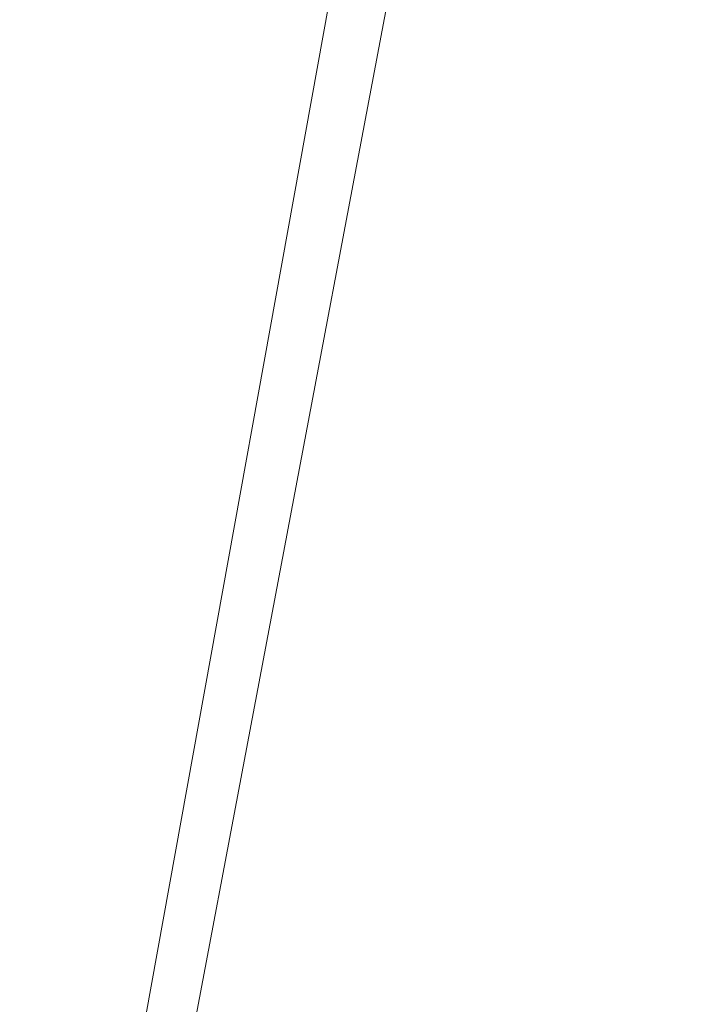
# Model space of a CAD drawing. Units: inches. Extents: x 0 to 204, y 0 to 264.
# Drawn here: x 103 to 104, y 159 to 160 of the extents above; entities that cross this region are included whole.
import ezdxf

# ---------------------------------------------------------------- set-up
doc = ezdxf.new("R2010")
doc.units = ezdxf.units.IN
doc.header["$MEASUREMENT"] = 0
doc.layers.get('0').update_dxf_attribs({"color": 10})

# ---------------------------------------------------------------- blocks, each defined once
blk = doc.blocks.new('FORTE-5-3D')
at = {"lineweight": 18}
mesh = blk.add_polyface(dxfattribs=at)
corners = [(-9.7466, -11.6989, -2.4941), (9.7534, -11.6989, -2.4941), (9.7534, -11.4491, -2.5028), (9.762, -11.3844, -2.5051), (9.7869, -11.3241, -2.5072), (9.8267, -11.2724, -2.509), (9.8784, -11.2327, -2.5104), (9.9387, -11.2077, -2.5113), (10.0034, -11.1992, -2.5116), (10.3287, -11.1992, -2.5116), (7.6433, 6.6295, -3.1342), (7.3626, 6.6295, -3.1342), (7.2979, 6.638, -3.1345), (7.2376, 6.663, -3.1353), (7.1858, 6.7027, -3.1367), (7.1461, 6.7544, -3.1385), (7.1211, 6.8147, -3.1406), (7.1126, 6.8794, -3.1429), (7.1126, 7.1292, -3.1516), (-7.1057, 7.1292, -3.1516), (-7.1057, 6.8794, -3.1429), (-7.1142, 6.8147, -3.1406), (-7.1392, 6.7544, -3.1385), (-7.1789, 6.7027, -3.1367), (-7.2307, 6.663, -3.1353), (-7.291, 6.638, -3.1345), (-7.3557, 6.6295, -3.1342), (-7.6364, 6.6295, -3.1342), (-10.3218, -11.1992, -2.5116), (-9.9966, -11.1992, -2.5116), (-9.9318, -11.2077, -2.5113), (-9.8716, -11.2327, -2.5104), (-9.8198, -11.2724, -2.509), (-9.78, -11.3241, -2.5072), (-9.7551, -11.3844, -2.5051), (-9.7466, -11.4491, -2.5028), (-0.1216, -9.3287, -2.5769), (-0.1216, 5.3792, -3.0905), (-0.1179, 5.4091, -3.0915), (-0.1072, 5.4373, -3.0925), (-0.0901, 5.4621, -3.0934), (-0.0676, 5.4821, -3.0941), (-0.0409, 5.4961, -3.0946), (-0.0116, 5.5033, -3.0948), (0.0185, 5.5033, -3.0948), (0.0478, 5.4961, -3.0946), (0.0745, 5.4821, -3.0941), (0.097, 5.4621, -3.0934), (0.1141, 5.4373, -3.0925), (0.1248, 5.4091, -3.0915), (0.1284, 5.3792, -3.0905), (0.1284, -9.3287, -2.5769), (0.1248, -9.3586, -2.5758), (0.1141, -9.3868, -2.5749), (0.097, -9.4116, -2.574), (0.0745, -9.4315, -2.5733), (0.0478, -9.4455, -2.5728), (0.0185, -9.4528, -2.5726), (-0.0116, -9.4528, -2.5726), (-0.0409, -9.4455, -2.5728), (-0.0676, -9.4315, -2.5733), (-0.0901, -9.4116, -2.574), (-0.1072, -9.3868, -2.5749), (-0.1179, -9.3586, -2.5758), (4.3784, -9.3287, -2.5769), (4.3784, 5.3792, -3.0905), (4.3821, 5.4091, -3.0915), (4.3928, 5.4373, -3.0925), (4.4099, 5.4621, -3.0934), (4.4324, 5.4821, -3.0941), (4.4591, 5.4961, -3.0946), (4.4884, 5.5033, -3.0948), (4.5185, 5.5033, -3.0948), (4.5478, 5.4961, -3.0946), (4.5745, 5.4821, -3.0941), (4.597, 5.4621, -3.0934), (4.6141, 5.4373, -3.0925), (4.6248, 5.4091, -3.0915), (4.6284, 5.3792, -3.0905), (4.6284, -9.3287, -2.5769), (4.6248, -9.3586, -2.5758), (4.6141, -9.3868, -2.5749), (4.597, -9.4116, -2.574), (4.5745, -9.4315, -2.5733), (4.5478, -9.4455, -2.5728), (4.5185, -9.4528, -2.5726), (4.4884, -9.4528, -2.5726), (4.4591, -9.4455, -2.5728), (4.4324, -9.4315, -2.5733), (4.4099, -9.4116, -2.574), (4.3928, -9.3868, -2.5749), (4.3821, -9.3586, -2.5758), (-4.6216, 5.3792, -3.0905), (-4.6179, 5.4091, -3.0915), (-4.6072, 5.4373, -3.0925), (-4.5901, 5.4621, -3.0934), (-4.5676, 5.4821, -3.0941), (-4.5409, 5.4961, -3.0946), (-4.5116, 5.5033, -3.0948), (-4.4815, 5.5033, -3.0948), (-4.4522, 5.4961, -3.0946), (-4.4255, 5.4821, -3.0941), (-4.403, 5.4621, -3.0934), (-4.3859, 5.4373, -3.0925), (-4.3752, 5.4091, -3.0915), (-4.3716, 5.3792, -3.0905), (-4.3716, -9.3287, -2.5769), (-4.3752, -9.3586, -2.5758), (-4.3859, -9.3868, -2.5749), (-4.403, -9.4116, -2.574), (-4.4255, -9.4315, -2.5733), (-4.4522, -9.4455, -2.5728), (-4.4815, -9.4528, -2.5726), (-4.5116, -9.4528, -2.5726), (-4.5409, -9.4455, -2.5728), (-4.5676, -9.4315, -2.5733), (-4.5901, -9.4116, -2.574), (-4.6072, -9.3868, -2.5749), (-4.6179, -9.3586, -2.5758), (-4.6216, -9.3287, -2.5769)]
mesh.append_faces([[corners[k] for k in face] for face in [(10, 8, 9)]], dxfattribs={"vtx0": -1})
mesh.append_faces([[corners[k] for k in face] for face in [(98, 19, 97), (97, 19, 96), (43, 19, 42), (95, 21, 94), (72, 18, 71), (73, 18, 72), (45, 18, 44), (74, 18, 73), (117, 34, 116), (30, 119, 29), (31, 119, 30), (33, 119, 32), (35, 116, 34), (34, 118, 33), (32, 119, 31), (81, 3, 80), (85, 1, 84), (7, 79, 6), (8, 79, 7), (5, 79, 4), (4, 80, 3)]], dxfattribs={"vtx0": -1, "vtx1": -1})
mesh.append_faces([[corners[k] for k in face] for face in [(42, 19, 100), (18, 45, 70), (119, 27, 29), (8, 10, 79)]], dxfattribs={"vtx0": -1, "vtx1": -1, "vtx2": -1})
mesh.append_faces([[corners[k] for k in face] for face in [(94, 21, 22), (96, 20, 21), (92, 25, 26), (92, 23, 24), (93, 22, 23), (19, 99, 100), (42, 100, 101, 41), (96, 19, 20), (19, 43, 44, 18), (41, 101, 102, 40), (103, 39, 40, 102), (39, 103, 104, 38), (38, 104, 105, 37), (27, 119, 92), (77, 14, 15), (78, 12, 13), (78, 10, 11), (65, 50, 51, 64), (10, 78, 79), (0, 113, 114), (64, 51, 52, 91), (90, 53, 54, 89), (53, 90, 91, 52), (89, 54, 55, 88), (88, 55, 56, 87), (87, 56, 57, 86), (79, 5, 6)]], dxfattribs={"vtx0": -1, "vtx2": -1})
mesh.append_faces([[corners[k] for k in face] for face in [(1, 85, 86, 57)]], dxfattribs={"vtx0": -1, "vtx2": -1, "vtx3": -1})
mesh.append_faces([[corners[k] for k in face] for face in [(24, 25, 92), (98, 99, 19), (26, 27, 92), (95, 96, 21), (92, 93, 23), (93, 94, 22), (70, 71, 18), (17, 18, 74), (16, 17, 74), (15, 16, 76), (11, 12, 78), (13, 14, 78), (74, 75, 16), (77, 78, 14), (76, 77, 15), (75, 76, 16), (118, 119, 33), (117, 118, 34), (115, 116, 0), (114, 115, 0), (35, 0, 116), (79, 80, 4), (82, 83, 1), (81, 82, 3), (1, 2, 82), (2, 3, 82), (83, 84, 1)]], dxfattribs={"vtx1": -1, "vtx2": -1})
mesh.append_faces([[corners[k] for k in face] for face in [(112, 113, 0, 58)]], dxfattribs={"vtx1": -1, "vtx2": -1, "vtx3": -1})
mesh.append_faces([[corners[k] for k in face] for face in [(36, 37, 105, 106), (69, 70, 45, 46), (47, 48, 67, 68), (46, 47, 68, 69), (49, 50, 65, 66), (48, 49, 66, 67), (109, 110, 60, 61), (59, 60, 110, 111), (106, 107, 63, 36), (62, 63, 107, 108), (61, 62, 108, 109), (111, 112, 58, 59), (57, 58, 0, 1)]], dxfattribs={"vtx1": -1, "vtx3": -1})
mesh.append_faces([[corners[k] for k in face] for face in [(27, 28, 29)]], dxfattribs={"vtx2": -1})
mesh = blk.add_polyface(dxfattribs=at)
corners = [(-10.3218, -11.2603, -4.2605), (-7.6364, 6.5684, -4.8831), (-7.51, 6.5684, -4.8831), (-10.1954, -11.2603, -4.2605), (-7.1057, 7.0681, -4.9005), (7.1126, 7.0681, -4.9005), (7.1126, 6.9432, -4.8962), (-7.1057, 6.9432, -4.8962), (9.7534, -11.76, -4.243), (-9.7466, -11.76, -4.243), (-9.7466, -11.6351, -4.2474), (9.7534, -11.6351, -4.2474), (7.6433, 6.5684, -4.8831), (10.3287, -11.2603, -4.2605), (10.2023, -11.2603, -4.2605), (7.5168, 6.5684, -4.8831)]
mesh.append_faces([[corners[k] for k in face] for face in [(3, 0, 1, 2), (6, 7, 4, 5), (8, 9, 10, 11), (12, 13, 14, 15)]])
mesh = blk.add_polyface(dxfattribs=at)
corners = [(7.5168, 6.6251, -3.2591), (10.2023, -11.2036, -2.6365), (10.0034, -11.2036, -2.6365), (9.9387, -11.2121, -2.6362), (9.8784, -11.2371, -2.6353), (9.8267, -11.2768, -2.6339), (9.7869, -11.3285, -2.6321), (9.762, -11.3888, -2.63), (9.7534, -11.4534, -2.6278), (9.7534, -11.5784, -2.6234), (-9.7466, -11.5784, -2.6234), (-9.7466, -11.4534, -2.6278), (-9.7551, -11.3888, -2.63), (-9.78, -11.3285, -2.6321), (-9.8198, -11.2768, -2.6339), (-9.8716, -11.2371, -2.6353), (-9.9318, -11.2121, -2.6362), (-9.9966, -11.2036, -2.6365), (-10.1954, -11.2036, -2.6365), (-7.51, 6.6251, -3.2591), (-7.3557, 6.6251, -3.2591), (-7.291, 6.6337, -3.2594), (-7.2307, 6.6586, -3.2603), (-7.1789, 6.6983, -3.2616), (-7.1392, 6.7501, -3.2634), (-7.1142, 6.8103, -3.2655), (-7.1057, 6.875, -3.2678), (-7.1057, 6.9999, -3.2722), (7.1126, 6.9999, -3.2722), (7.1126, 6.875, -3.2678), (7.1211, 6.8103, -3.2655), (7.1461, 6.7501, -3.2634), (7.1858, 6.6983, -3.2616), (7.2376, 6.6586, -3.2603), (7.2979, 6.6337, -3.2594), (7.3626, 6.6251, -3.2591), (-0.1216, 5.3792, -3.2156), (-0.1216, -9.3287, -2.702), (-0.1179, -9.3586, -2.7009), (-0.1072, -9.3868, -2.6999), (-0.0901, -9.4116, -2.6991), (-0.0676, -9.4315, -2.6984), (-0.0409, -9.4455, -2.6979), (-0.0116, -9.4528, -2.6976), (0.0185, -9.4528, -2.6976), (0.0478, -9.4455, -2.6979), (0.0745, -9.4315, -2.6984), (0.097, -9.4116, -2.6991), (0.1141, -9.3868, -2.6999), (0.1248, -9.3586, -2.7009), (0.1284, -9.3287, -2.702), (0.1284, 5.3792, -3.2156), (0.1248, 5.4091, -3.2166), (0.1141, 5.4373, -3.2176), (0.097, 5.4621, -3.2185), (0.0745, 5.4821, -3.2192), (0.0478, 5.4961, -3.2197), (0.0185, 5.5033, -3.2199), (-0.0116, 5.5033, -3.2199), (-0.0409, 5.4961, -3.2197), (-0.0676, 5.4821, -3.2192), (-0.0901, 5.4621, -3.2185), (-0.1072, 5.4373, -3.2176), (-0.1179, 5.4091, -3.2166), (4.3784, 5.3792, -3.2156), (4.3784, -9.3287, -2.702), (4.3821, -9.3586, -2.7009), (4.3928, -9.3868, -2.6999), (4.4099, -9.4116, -2.6991), (4.4324, -9.4315, -2.6984), (4.4591, -9.4455, -2.6979), (4.4884, -9.4528, -2.6976), (4.5185, -9.4528, -2.6976), (4.5478, -9.4455, -2.6979), (4.5745, -9.4315, -2.6984), (4.597, -9.4116, -2.6991), (4.6141, -9.3868, -2.6999), (4.6248, -9.3586, -2.7009), (4.6284, -9.3287, -2.702), (4.6284, 5.3792, -3.2156), (4.6248, 5.4091, -3.2166), (4.6141, 5.4373, -3.2176), (4.597, 5.4621, -3.2185), (4.5745, 5.4821, -3.2192), (4.5478, 5.4961, -3.2197), (4.5185, 5.5033, -3.2199), (4.4884, 5.5033, -3.2199), (4.4591, 5.4961, -3.2197), (4.4324, 5.4821, -3.2192), (4.4099, 5.4621, -3.2185), (4.3928, 5.4373, -3.2176), (4.3821, 5.4091, -3.2166), (-4.3716, 5.3792, -3.2156), (-4.3752, 5.4091, -3.2166), (-4.3859, 5.4373, -3.2176), (-4.403, 5.4621, -3.2185), (-4.4255, 5.4821, -3.2192), (-4.4522, 5.4961, -3.2197), (-4.4815, 5.5033, -3.2199), (-4.5116, 5.5033, -3.2199), (-4.5409, 5.4961, -3.2197), (-4.5676, 5.4821, -3.2192), (-4.5901, 5.4621, -3.2185), (-4.6072, 5.4373, -3.2176), (-4.6179, 5.4091, -3.2166), (-4.6216, 5.3792, -3.2156), (-4.6216, -9.3287, -2.702), (-4.6179, -9.3586, -2.7009), (-4.6072, -9.3868, -2.6999), (-4.5901, -9.4116, -2.6991), (-4.5676, -9.4315, -2.6984), (-4.5409, -9.4455, -2.6979), (-4.5116, -9.4528, -2.6976), (-4.4815, -9.4528, -2.6976), (-4.4522, -9.4455, -2.6979), (-4.4255, -9.4315, -2.6984), (-4.403, -9.4116, -2.6991), (-4.3859, -9.3868, -2.6999), (-4.3752, -9.3586, -2.7009), (-4.3716, -9.3287, -2.702)]
mesh.append_faces([[corners[k] for k in face] for face in [(76, 7, 75), (74, 9, 73), (77, 7, 76), (19, 106, 18), (84, 28, 83), (82, 30, 81), (86, 28, 85), (34, 79, 33), (35, 79, 34), (32, 80, 31), (31, 81, 30), (33, 79, 32), (0, 79, 35), (101, 27, 100), (27, 101, 26), (22, 105, 21), (20, 105, 19), (21, 105, 20), (24, 104, 23), (25, 103, 24), (103, 25, 102), (106, 19, 105)]], dxfattribs={"vtx0": -1, "vtx1": -1})
mesh.append_faces([[corners[k] for k in face] for face in [(113, 43, 10, 112), (87, 56, 28), (27, 59, 97)]], dxfattribs={"vtx0": -1, "vtx1": -1, "vtx2": -1})
mesh.append_faces([[corners[k] for k in face] for face in [(78, 3, 4), (9, 72, 73), (75, 8, 9), (9, 74, 75), (75, 7, 8), (78, 1, 2), (6, 77, 78), (78, 0, 1), (44, 9, 10, 43), (114, 42, 43, 113), (115, 41, 42, 114), (117, 39, 40, 116), (116, 40, 41, 115), (107, 12, 13), (106, 13, 14), (106, 16, 17), (106, 14, 15), (118, 38, 39, 117), (38, 118, 119, 37), (37, 119, 92, 36), (10, 110, 111), (10, 111, 112), (12, 108, 109), (13, 106, 107), (12, 107, 108), (10, 109, 110), (32, 79, 80), (31, 80, 81), (30, 82, 83), (28, 84, 85), (53, 90, 91, 52), (64, 51, 52, 91), (56, 87, 88, 55), (54, 89, 90, 53), (55, 88, 89, 54), (28, 86, 87), (83, 28, 29), (83, 29, 30), (0, 78, 79), (24, 103, 104), (23, 104, 105), (27, 58, 59), (27, 98, 99), (27, 97, 98), (101, 25, 26)]], dxfattribs={"vtx0": -1, "vtx2": -1})
mesh.append_faces([[corners[k] for k in face] for face in [(6, 7, 77), (2, 3, 78), (4, 5, 78), (5, 6, 78), (11, 12, 109), (10, 11, 109), (15, 16, 106), (17, 18, 106), (56, 57, 28), (101, 102, 25), (99, 100, 27), (22, 23, 105)]], dxfattribs={"vtx1": -1, "vtx2": -1})
mesh.append_faces([[corners[k] for k in face] for face in [(71, 72, 9, 44)]], dxfattribs={"vtx1": -1, "vtx2": -1, "vtx3": -1})
mesh.append_faces([[corners[k] for k in face] for face in [(70, 71, 44, 45), (68, 69, 46, 47), (67, 68, 47, 48), (45, 46, 69, 70), (66, 67, 48, 49), (65, 66, 49, 50), (64, 65, 50, 51), (27, 28, 57, 58), (62, 63, 93, 94), (63, 36, 92, 93), (96, 97, 59, 60), (60, 61, 95, 96), (61, 62, 94, 95)]], dxfattribs={"vtx1": -1, "vtx3": -1})

msp = doc.modelspace()

# ---------------------------------------------------------------- linework, layer by layer
at = {"lineweight": 18, "invisible_edges": 15}
for points in [[(102.71449, 158.01615, 29.32084), (101.54, 158.33105, 29.27107), (102.91255, 166.2644, 29.10065)], [(102.56272, 157.95821, 29.71569), (103.63846, 157.85127, 29.76467), (102.72505, 166.2711, 29.60061)], [(102.71449, 158.01615, 29.32084), (102.91255, 166.2644, 29.10065), (103.83993, 158.24102, 29.3635)], [(103.60485, 166.2711, 29.60061), (103.63846, 157.85127, 29.76467), (104.71209, 158.36746, 29.80661)], [(102.71449, 157.00443, 23.32084), (101.54, 157.31932, 23.27107), (102.91255, 165.25267, 23.10065)], [(102.56272, 156.94648, 23.71569), (103.63846, 156.83955, 23.76467), (102.72505, 165.25938, 23.60061)], [(102.71449, 157.00443, 23.32084), (102.91255, 165.25267, 23.10065), (103.83993, 157.2293, 23.3635)], [(103.60485, 165.25938, 23.60061), (103.63846, 156.83955, 23.76467), (104.71209, 157.35574, 23.80661)], [(102.72505, 165.04283, 17.60061), (102.71706, 156.05795, 17.72584), (104.71179, 156.57524, 17.81135)], [(102.7727, 156.30524, 17.32561), (101.54, 156.72804, 17.27107), (102.91255, 165.03643, 17.10065)], [(103.87541, 156.03833, 17.38391), (102.7727, 156.30524, 17.32561), (102.91255, 165.03643, 17.10065)], [(102.72505, 164.16733, 17.60061), (102.71706, 155.18245, 17.72584), (104.71179, 155.69974, 17.81135)], [(102.7727, 155.42974, 17.32561), (101.54, 155.85254, 17.27107), (102.91255, 164.16093, 17.10065)], [(103.87541, 155.16283, 17.38391), (102.7727, 155.42974, 17.32561), (102.91255, 164.16093, 17.10065)], [(102.74067, 159.82365, 18), (103.16382, 160.65271, 22.6146), (102.38888, 160.8783, 23.50647)], [(103.42074, 159.77549, 28.2136), (103.51014, 159.9473, 29.03949), (103.50495, 160.01978, 28.59279)], [(103.44562, 159.73192, 29.11397), (103.57853, 160.01994, 30.30263), (103.49494, 159.87182, 29.25317)], [(103.57853, 160.01994, 30.30263), (103.51014, 159.9473, 29.03949), (103.49494, 159.87182, 29.25317)], [(103.50495, 160.01978, 28.59279), (103.71508, 159.9906, 29.08361), (103.59231, 159.86483, 27.76443)], [(103.71508, 159.9906, 29.08361), (103.77698, 159.8146, 27.82264), (103.59231, 159.86483, 27.76443)], [(103.49494, 159.87182, 29.25317), (103.51014, 159.9473, 29.03949), (103.42074, 159.77549, 28.2136)], [(103.53276, 159.66503, 29.18028), (103.68352, 159.94351, 30.37588), (103.57764, 159.80373, 29.17851)], [(103.58983, 159.92371, 28.65693), (103.7622, 159.94206, 29.35382), (103.68852, 159.8219, 28.38943)], [(103.44163, 159.93267, 27.75657), (103.36837, 159.75116, 27.29504), (103.42074, 159.77549, 28.2136)], [(103.58983, 159.92371, 28.65693), (103.45922, 159.63128, 27.94586), (103.57764, 159.80373, 29.17851)], [(103.58983, 159.92371, 28.65693), (103.68852, 159.8219, 28.38943), (103.57758, 159.68569, 26.96961)], [(103.64886, 159.8738, 18.26958), (103.6769, 159.92326, 18.53556), (103.62071, 159.88975, 18.39225)], [(103.42074, 159.77549, 28.2136), (103.44562, 159.73192, 29.11397), (103.49494, 159.87182, 29.25317)], [(103.37831, 159.84556, 26.92036), (103.59231, 159.86483, 27.76443), (103.49223, 159.79968, 26.80047)], [(103.49223, 159.79968, 26.80047), (103.59231, 159.86483, 27.76443), (103.57523, 159.73624, 26.35236)], [(103.77698, 159.8146, 27.82264), (103.57523, 159.73624, 26.35236), (103.59231, 159.86483, 27.76443)], [(103.37831, 159.84556, 26.92036), (103.30854, 159.70086, 26.48613), (103.36837, 159.75116, 27.29504)], [(103.44562, 159.73192, 29.11397), (103.40542, 159.59035, 29.21893), (103.52547, 159.84588, 30.34003)], [(102.93508, 159.83017, 21.08158), (102.83085, 159.73133, 20.25), (102.89835, 159.6576, 21.19252)], [(103.06567, 159.80092, 20.25), (102.94533, 159.82506, 21.21614), (103.17316, 159.72303, 21.46302)], [(103.31499, 159.81803, 26.08435), (103.24345, 159.64722, 25.68022), (103.30854, 159.70086, 26.48613)], [(103.72106, 159.70722, 27.56998), (103.57758, 159.68569, 26.96961), (103.68852, 159.8219, 28.38943)], [(103.44888, 159.5549, 28.2276), (103.57764, 159.80373, 29.17851), (103.45922, 159.63128, 27.94586)], [(103.57764, 159.80373, 29.17851), (103.44888, 159.5549, 28.2276), (103.53276, 159.66503, 29.18028)], [(103.80342, 159.67865, 26.50792), (103.57523, 159.73624, 26.35236), (103.77698, 159.8146, 27.82264)], [(102.89835, 159.6576, 21.19252), (102.96417, 159.55467, 22.2947), (102.9984, 159.79859, 21.91316)], [(103.25168, 159.7905, 25.24834), (103.49223, 159.79968, 26.80047), (103.39916, 159.70916, 25.13684)], [(103.39916, 159.70916, 25.13684), (103.32154, 159.68471, 23.98017), (103.25168, 159.7905, 25.24834)], [(103.39916, 159.70916, 25.13684), (103.49223, 159.79968, 26.80047), (103.57523, 159.73624, 26.35236)], [(103.3274, 159.66296, 22.8817), (103.17316, 159.72303, 21.46302), (103.01889, 159.78837, 22.18228)], [(103.08391, 159.59273, 23.62779), (103.06172, 159.76701, 22.74474), (102.96417, 159.55467, 22.2947)], [(103.33615, 159.63125, 27.40311), (103.33333, 159.55741, 27.81364), (103.42074, 159.77549, 28.2136)], [(103.42074, 159.77549, 28.2136), (103.33333, 159.55741, 27.81364), (103.44562, 159.73192, 29.11397)], [(103.36837, 159.75116, 27.29504), (103.33615, 159.63125, 27.40311), (103.42074, 159.77549, 28.2136)], [(103.62878, 159.76902, 30.41725), (103.53276, 159.66503, 29.18028), (103.47846, 159.50395, 29.13885)], [(103.18836, 159.76296, 24.41233), (103.08391, 159.59273, 23.62779), (103.11957, 159.51861, 24.43097)], [(103.24345, 159.64722, 25.68022), (103.18836, 159.76296, 24.41233), (103.11957, 159.51861, 24.43097)], [(103.27289, 159.59376, 26.45374), (103.36837, 159.75116, 27.29504), (103.30854, 159.70086, 26.48613)], [(103.33615, 159.63125, 27.40311), (103.36837, 159.75116, 27.29504), (103.27289, 159.59376, 26.45374)], [(103.42635, 159.63407, 22.03575), (103.25958, 159.74009, 20.25), (103.17316, 159.72303, 21.46302)], [(103.25958, 159.74009, 20.25), (103.42635, 159.63407, 22.03575), (103.56901, 159.60139, 21.37841)], [(103.3274, 159.66296, 22.8817), (103.12504, 159.73543, 23.57632), (103.32154, 159.68471, 23.98017)], [(103.29011, 159.50017, 25.46759), (103.39769, 159.59445, 26.9736), (103.44141, 159.72942, 26.97935)], [(103.33125, 159.4887, 28.22797), (103.44562, 159.73192, 29.11397), (103.33333, 159.55741, 27.81364)], [(103.44562, 159.73192, 29.11397), (103.33125, 159.4887, 28.22797), (103.40542, 159.59035, 29.21893)], [(103.45922, 159.63128, 27.94586), (103.44141, 159.72942, 26.97935), (103.39769, 159.59445, 26.9736)], [(103.57523, 159.73624, 26.35236), (103.50951, 159.65032, 24.63079), (103.39916, 159.70916, 25.13684)], [(103.57758, 159.68569, 26.96961), (103.52263, 159.57367, 25.47346), (103.44141, 159.72942, 26.97935)], [(103.57523, 159.73624, 26.35236), (103.69439, 159.62663, 25.29272), (103.50951, 159.65032, 24.63079)], [(103.80342, 159.67865, 26.50792), (103.69439, 159.62663, 25.29272), (103.57523, 159.73624, 26.35236)], [(102.37355, 159.72, 30.36708), (103.29218, 159.29587, 28.92871), (102.06759, 159.47299, 28.13295)], [(103.17316, 159.72303, 21.46302), (103.3274, 159.66296, 22.8817), (103.42635, 159.63407, 22.03575)], [(103.24345, 159.64722, 25.68022), (103.27289, 159.59376, 26.45374), (103.30854, 159.70086, 26.48613)], [(103.32154, 159.68471, 23.98017), (103.39916, 159.70916, 25.13684), (103.50951, 159.65032, 24.63079)], [(103.57758, 159.68569, 26.96961), (103.72106, 159.70722, 27.56998), (103.68081, 159.61223, 26.55456)], [(103.32154, 159.68471, 23.98017), (103.50951, 159.65032, 24.63079), (103.52841, 159.60936, 23.53576)], [(103.32154, 159.68471, 23.98017), (103.52841, 159.60936, 23.53576), (103.3274, 159.66296, 22.8817)], [(103.52263, 159.57367, 25.47346), (103.57758, 159.68569, 26.96961), (103.68081, 159.61223, 26.55456)], [(103.47241, 159.67182, 30.37744), (103.40542, 159.59035, 29.21893), (103.36358, 159.4529, 29.24992)], [(102.8423, 159.41986, 21.39604), (102.89835, 159.6576, 21.19252), (102.78995, 159.60092, 20.25)], [(102.96417, 159.55467, 22.2947), (102.89835, 159.6576, 21.19252), (102.8423, 159.41986, 21.39604)], [(103.42635, 159.63407, 22.03575), (103.3274, 159.66296, 22.8817), (103.52841, 159.60936, 23.53576)], [(103.53276, 159.66503, 29.18028), (103.44888, 159.5549, 28.2276), (103.3843, 159.40792, 27.88997)], [(103.47846, 159.50395, 29.13885), (103.53276, 159.66503, 29.18028), (103.3843, 159.40792, 27.88997)], [(103.17974, 159.49626, 25.42693), (103.24345, 159.64722, 25.68022), (103.11957, 159.51861, 24.43097)], [(103.24345, 159.64722, 25.68022), (103.17974, 159.49626, 25.42693), (103.27289, 159.59376, 26.45374)], [(103.20998, 159.44061, 24.28251), (103.29011, 159.50017, 25.46759), (103.33054, 159.65487, 25.29548)], [(103.33054, 159.65487, 25.29548), (103.52263, 159.57367, 25.47346), (103.35741, 159.5448, 23.87646)], [(103.69439, 159.62663, 25.29272), (103.71808, 159.56518, 24.08999), (103.50951, 159.65032, 24.63079)], [(103.71808, 159.56518, 24.08999), (103.52841, 159.60936, 23.53576), (103.50951, 159.65032, 24.63079)], [(103.33333, 159.55741, 27.81364), (103.33615, 159.63125, 27.40311), (103.25734, 159.49716, 26.71807)], [(103.25734, 159.49716, 26.71807), (103.33615, 159.63125, 27.40311), (103.27289, 159.59376, 26.45374)], [(103.39769, 159.59445, 26.9736), (103.31706, 159.36824, 26.81909), (103.45922, 159.63128, 27.94586)], [(103.31706, 159.36824, 26.81909), (103.44888, 159.5549, 28.2276), (103.45922, 159.63128, 27.94586)], [(103.63073, 159.56788, 22.7518), (103.56901, 159.60139, 21.37841), (103.42635, 159.63407, 22.03575)], [(103.42635, 159.63407, 22.03575), (103.52841, 159.60936, 23.53576), (103.63073, 159.56788, 22.7518)], [(103.08382, 159.40612, 22.05693), (103.14629, 159.62521, 21.93081), (103.05685, 159.47014, 21.14859)], [(103.14629, 159.62521, 21.93081), (103.08382, 159.40612, 22.05693), (103.11835, 159.3654, 22.97238)], [(103.25441, 159.57001, 21.34847), (103.14629, 159.62521, 21.93081), (103.3747, 159.51858, 22.1401)], [(103.56901, 159.60139, 21.37841), (103.79938, 159.52329, 21.65964), (103.6474, 159.61844, 20.25)], [(103.26364, 159.61026, 20.25), (103.25441, 159.57001, 21.34847), (103.38819, 159.53458, 21.12381)], [(103.7059, 159.52055, 25.53614), (103.52263, 159.57367, 25.47346), (103.68081, 159.61223, 26.55456)], [(103.71808, 159.56518, 24.08999), (103.63073, 159.56788, 22.7518), (103.52841, 159.60936, 23.53576)], [(103.02929, 159.45039, 23.50178), (103.08391, 159.59273, 23.62779), (102.96417, 159.55467, 22.2947)], [(103.08391, 159.59273, 23.62779), (103.02929, 159.45039, 23.50178), (103.11957, 159.51861, 24.43097)], [(103.25734, 159.49716, 26.71807), (103.27289, 159.59376, 26.45374), (103.17974, 159.49626, 25.42693)], [(103.29011, 159.50017, 25.46759), (103.30595, 159.44263, 26.13472), (103.39769, 159.59445, 26.9736)], [(103.31706, 159.36824, 26.81909), (103.39769, 159.59445, 26.9736), (103.30595, 159.44263, 26.13472)], [(103.57405, 159.59452, 30.45862), (103.47846, 159.50395, 29.13885), (103.46053, 159.41545, 29.35285)], [(103.56901, 159.60139, 21.37841), (103.63073, 159.56788, 22.7518), (103.79668, 159.5161, 22.71639)], [(103.79938, 159.52329, 21.65964), (103.56901, 159.60139, 21.37841), (103.79668, 159.5161, 22.71639)], [(103.11835, 159.3654, 22.97238), (103.20998, 159.44061, 24.28251), (103.21968, 159.58033, 23.61161)], [(103.43184, 159.50412, 23.14033), (103.3747, 159.51858, 22.1401), (103.21968, 159.58033, 23.61161)], [(103.21968, 159.58033, 23.61161), (103.35741, 159.5448, 23.87646), (103.43184, 159.50412, 23.14033)], [(103.28253, 159.35271, 28.09933), (103.36358, 159.4529, 29.24992), (103.40542, 159.59035, 29.21893)], [(103.33125, 159.4887, 28.22797), (103.28253, 159.35271, 28.09933), (103.40542, 159.59035, 29.21893)], [(103.38819, 159.53458, 21.12381), (103.25441, 159.57001, 21.34847), (103.3747, 159.51858, 22.1401)], [(103.52263, 159.57367, 25.47346), (103.4956, 159.51075, 24.14133), (103.35741, 159.5448, 23.87646)], [(103.52263, 159.57367, 25.47346), (103.63422, 159.48504, 24.55491), (103.4956, 159.51075, 24.14133)], [(103.7059, 159.52055, 25.53614), (103.63422, 159.48504, 24.55491), (103.52263, 159.57367, 25.47346)], [(103.71808, 159.56518, 24.08999), (103.79668, 159.5161, 22.71639), (103.63073, 159.56788, 22.7518)], [(102.96417, 159.55467, 22.2947), (102.8423, 159.41986, 21.39604), (102.93926, 159.35136, 22.76326)], [(102.96417, 159.55467, 22.2947), (102.93926, 159.35136, 22.76326), (103.02929, 159.45039, 23.50178)], [(103.21201, 159.37088, 26.61992), (103.33125, 159.4887, 28.22797), (103.33333, 159.55741, 27.81364)], [(103.33333, 159.55741, 27.81364), (103.25734, 159.49716, 26.71807), (103.21201, 159.37088, 26.61992)], [(103.31706, 159.36824, 26.81909), (103.3843, 159.40792, 27.88997), (103.44888, 159.5549, 28.2276)], [(103.43184, 159.50412, 23.14033), (103.35741, 159.5448, 23.87646), (103.4956, 159.51075, 24.14133)], [(103.57142, 159.46527, 21.5698), (103.4544, 159.55042, 20.25), (103.38819, 159.53458, 21.12381)], [(103.04596, 159.4257, 30.43033), (101.52505, 159.53755, 28.91105), (102.62645, 159.10804, 28.04876)], [(103.57142, 159.46527, 21.5698), (103.38819, 159.53458, 21.12381), (103.3747, 159.51858, 22.1401)], [(103.02929, 159.45039, 23.50178), (103.03367, 159.33507, 24.04396), (103.11957, 159.51861, 24.43097)], [(103.03367, 159.33507, 24.04396), (103.17974, 159.49626, 25.42693), (103.11957, 159.51861, 24.43097)], [(103.3747, 159.51858, 22.1401), (103.60093, 159.45028, 23.0848), (103.57142, 159.46527, 21.5698)], [(103.60093, 159.45028, 23.0848), (103.3747, 159.51858, 22.1401), (103.43184, 159.50412, 23.14033)], [(103.77338, 159.44709, 24.67112), (103.63422, 159.48504, 24.55491), (103.7059, 159.52055, 25.53614)], [(103.20998, 159.44061, 24.28251), (103.22881, 159.35532, 25.17618), (103.29011, 159.50017, 25.46759)], [(103.30595, 159.44263, 26.13472), (103.29011, 159.50017, 25.46759), (103.22881, 159.35532, 25.17618)], [(103.46053, 159.41545, 29.35285), (103.47846, 159.50395, 29.13885), (103.36778, 159.31977, 28.12574)], [(103.47846, 159.50395, 29.13885), (103.3843, 159.40792, 27.88997), (103.36778, 159.31977, 28.12574)], [(103.54668, 159.50728, 30.47931), (103.46053, 159.41545, 29.35285), (103.39254, 159.25691, 29.0216)], [(103.4956, 159.51075, 24.14133), (103.60093, 159.45028, 23.0848), (103.43184, 159.50412, 23.14033)], [(103.60093, 159.45028, 23.0848), (103.4956, 159.51075, 24.14133), (103.63422, 159.48504, 24.55491)], [(103.17974, 159.49626, 25.42693), (103.03367, 159.33507, 24.04396), (103.1186, 159.33013, 25.29292)], [(103.25734, 159.49716, 26.71807), (103.1186, 159.33013, 25.29292), (103.21201, 159.37088, 26.61992)], [(103.25734, 159.49716, 26.71807), (103.17974, 159.49626, 25.42693), (103.1186, 159.33013, 25.29292)], [(103.21662, 159.29775, 27.12578), (103.33125, 159.4887, 28.22797), (103.21201, 159.37088, 26.61992)], [(103.33125, 159.4887, 28.22797), (103.21662, 159.29775, 27.12578), (103.28253, 159.35271, 28.09933)], [(103.57142, 159.46527, 21.5698), (103.75211, 159.41776, 21.21046), (103.64515, 159.49059, 20.25)], [(101.64091, 159.33369, 26.19077), (102.06759, 159.47299, 28.13295), (103.13013, 159.03861, 27.03494)], [(103.63422, 159.48504, 24.55491), (103.73521, 159.41185, 23.31064), (103.60093, 159.45028, 23.0848)], [(103.73521, 159.41185, 23.31064), (103.63422, 159.48504, 24.55491), (103.77338, 159.44709, 24.67112)], [(103.02306, 159.27697, 21.67086), (103.05685, 159.47014, 21.14859), (102.97935, 159.37193, 20.25)], [(103.08382, 159.40612, 22.05693), (103.05685, 159.47014, 21.14859), (103.02306, 159.27697, 21.67086)], [(103.75211, 159.41776, 21.21046), (103.57142, 159.46527, 21.5698), (103.75893, 159.39672, 22.39934)], [(103.57142, 159.46527, 21.5698), (103.60093, 159.45028, 23.0848), (103.75893, 159.39672, 22.39934)], [(102.93926, 159.35136, 22.76326), (103.03367, 159.33507, 24.04396), (103.02929, 159.45039, 23.50178)], [(103.28253, 159.35271, 28.09933), (103.27474, 159.26828, 28.7249), (103.36358, 159.4529, 29.24992)], [(103.73521, 159.41185, 23.31064), (103.75893, 159.39672, 22.39934), (103.60093, 159.45028, 23.0848)], [(103.15262, 159.26277, 24.26851), (103.20998, 159.44061, 24.28251), (103.11835, 159.3654, 22.97238)], [(103.20998, 159.44061, 24.28251), (103.15262, 159.26277, 24.26851), (103.22881, 159.35532, 25.17618)], [(103.24463, 159.29866, 25.83821), (103.30595, 159.44263, 26.13472), (103.22881, 159.35532, 25.17618)], [(103.24463, 159.29866, 25.83821), (103.31706, 159.36824, 26.81909), (103.30595, 159.44263, 26.13472)], [(103.04596, 159.4257, 30.43033), (102.62645, 159.10804, 28.04876), (104.22833, 158.82004, 29.00204)], [(102.79389, 159.17074, 21.72897), (102.8423, 159.41986, 21.39604), (102.71173, 159.35158, 20.25)], [(102.79389, 159.17074, 21.72897), (102.93926, 159.35136, 22.76326), (102.8423, 159.41986, 21.39604)], [(103.02306, 159.27697, 21.67086), (103.11835, 159.3654, 22.97238), (103.08382, 159.40612, 22.05693)], [(103.36778, 159.31977, 28.12574), (103.3843, 159.40792, 27.88997), (103.2547, 159.19937, 26.65988)], [(103.31706, 159.36824, 26.81909), (103.2547, 159.19937, 26.65988), (103.3843, 159.40792, 27.88997)], [(103.46053, 159.41545, 29.35285), (103.36778, 159.31977, 28.12574), (103.3432, 159.22086, 28.2716)], [(103.39254, 159.25691, 29.0216), (103.46053, 159.41545, 29.35285), (103.3432, 159.22086, 28.2716)], [(102.97935, 159.37193, 20.25), (102.9598, 159.08499, 21.61811), (103.02306, 159.27697, 21.67086)], [(103.12212, 159.17015, 26.16124), (103.21201, 159.37088, 26.61992), (103.1186, 159.33013, 25.29292)], [(103.21662, 159.29775, 27.12578), (103.21201, 159.37088, 26.61992), (103.12212, 159.17015, 26.16124)], [(103.2547, 159.19937, 26.65988), (103.31706, 159.36824, 26.81909), (103.24463, 159.29866, 25.83821)], [(103.11835, 159.3654, 22.97238), (103.02306, 159.27697, 21.67086), (103.03442, 159.12918, 22.79622)], [(103.03442, 159.12918, 22.79622), (103.15262, 159.26277, 24.26851), (103.11835, 159.3654, 22.97238)], [(103.17244, 159.15084, 25.35136), (103.22881, 159.35532, 25.17618), (103.15262, 159.26277, 24.26851)], [(103.17244, 159.15084, 25.35136), (103.24463, 159.29866, 25.83821), (103.22881, 159.35532, 25.17618)], [(103.19238, 159.18967, 27.31288), (103.20243, 159.15354, 27.87992), (103.28253, 159.35271, 28.09933)], [(103.28253, 159.35271, 28.09933), (103.21662, 159.29775, 27.12578), (103.19238, 159.18967, 27.31288)], [(103.54645, 159.19025, 29.51739), (103.65906, 159.06895, 29.10479), (103.71402, 159.35895, 30.5)], [(102.79389, 159.17074, 21.72897), (102.92601, 159.17431, 23.29462), (102.93926, 159.35136, 22.76326)], [(102.92601, 159.17431, 23.29462), (103.03367, 159.33507, 24.04396), (102.93926, 159.35136, 22.76326)], [(101.64091, 159.33369, 26.19077), (102.98552, 158.92927, 25.33796), (101.52574, 159.21473, 24.45864)], [(102.92601, 159.17431, 23.29462), (103.00823, 159.20882, 24.24244), (103.03367, 159.33507, 24.04396)], [(103.1186, 159.33013, 25.29292), (103.03367, 159.33507, 24.04396), (103.00823, 159.20882, 24.24244)], [(103.00823, 159.20882, 24.24244), (103.05138, 159.12607, 25.25063), (103.1186, 159.33013, 25.29292)], [(103.12212, 159.17015, 26.16124), (103.1186, 159.33013, 25.29292), (103.05138, 159.12607, 25.25063)], [(103.26906, 159.14819, 27.26734), (103.36778, 159.31977, 28.12574), (103.2547, 159.19937, 26.65988)], [(103.26906, 159.14819, 27.26734), (103.3432, 159.22086, 28.2716), (103.36778, 159.31977, 28.12574)], [(103.12212, 159.17015, 26.16124), (103.19238, 159.18967, 27.31288), (103.21662, 159.29775, 27.12578)], [(103.2547, 159.19937, 26.65988), (103.24463, 159.29866, 25.83821), (103.17244, 159.15084, 25.35136)], [(103.03442, 159.12918, 22.79622), (103.02306, 159.27697, 21.67086), (102.9598, 159.08499, 21.61811)], [(103.15262, 159.26277, 24.26851), (103.03442, 159.12918, 22.79622), (103.07375, 159.02887, 24.18281)], [(103.15262, 159.26277, 24.26851), (103.07375, 159.02887, 24.18281), (103.17244, 159.15084, 25.35136)], [(103.3432, 159.22086, 28.2716), (103.34468, 159.1422, 28.80739), (103.39254, 159.25691, 29.0216)], [(103.26906, 159.14819, 27.26734), (103.2099, 158.99427, 27.07672), (103.3432, 159.22086, 28.2716)], [(103.2099, 158.99427, 27.07672), (103.34468, 159.1422, 28.80739), (103.3432, 159.22086, 28.2716)], [(102.84091, 158.81993, 23.64098), (101.92682, 159.03726, 22.82374), (101.52574, 159.21473, 24.45864)], [(102.92601, 159.17431, 23.29462), (102.97398, 159.07907, 24.33638), (103.00823, 159.20882, 24.24244)], [(103.05138, 159.12607, 25.25063), (103.00823, 159.20882, 24.24244), (102.97398, 159.07907, 24.33638)], [(103.2547, 159.19937, 26.65988), (103.17244, 159.15084, 25.35136), (103.09788, 158.93476, 25.24346)], [(103.2547, 159.19937, 26.65988), (103.09788, 158.93476, 25.24346), (103.16562, 158.98968, 26.23085)], [(103.26906, 159.14819, 27.26734), (103.2547, 159.19937, 26.65988), (103.16562, 158.98968, 26.23085)], [(103.12212, 159.17015, 26.16124), (103.05783, 158.98413, 26.18646), (103.19238, 159.18967, 27.31288)], [(103.43514, 158.94945, 28.11483), (103.54645, 159.19025, 29.51739), (103.37428, 159.1893, 29.09433)], [(103.43514, 158.94945, 28.11483), (103.65906, 159.06895, 29.10479), (103.54645, 159.19025, 29.51739)], [(102.79389, 159.17074, 21.72897), (102.63351, 159.10224, 20.25), (102.7179, 158.98655, 21.528)], [(102.7179, 158.98655, 21.528), (102.82757, 158.99245, 22.78227), (102.79389, 159.17074, 21.72897)], [(102.79389, 159.17074, 21.72897), (102.82757, 158.99245, 22.78227), (102.92601, 159.17431, 23.29462)], [(102.92601, 159.17431, 23.29462), (102.82757, 158.99245, 22.78227), (102.97398, 159.07907, 24.33638)], [(102.98629, 158.99335, 24.90268), (103.05783, 158.98413, 26.18646), (103.12212, 159.17015, 26.16124)], [(103.05138, 159.12607, 25.25063), (102.98629, 158.99335, 24.90268), (103.12212, 159.17015, 26.16124)], [(103.07375, 159.02887, 24.18281), (103.09788, 158.93476, 25.24346), (103.17244, 159.15084, 25.35136)], [(103.2099, 158.99427, 27.07672), (103.26906, 159.14819, 27.26734), (103.16562, 158.98968, 26.23085)], [(103.03442, 159.12918, 22.79622), (102.90847, 158.89334, 21.7956), (102.97801, 158.90219, 23.09835)], [(102.9598, 159.08499, 21.61811), (102.90847, 158.89334, 21.7956), (103.03442, 159.12918, 22.79622)], [(103.03442, 159.12918, 22.79622), (102.97801, 158.90219, 23.09835), (103.07375, 159.02887, 24.18281)], [(103.05138, 159.12607, 25.25063), (102.97398, 159.07907, 24.33638), (102.98629, 158.99335, 24.90268)], [(102.62645, 159.10804, 28.04876), (102.08968, 159.04674, 26.80645), (103.13706, 158.77757, 26.95653)], [(102.62645, 159.10804, 28.04876), (103.13706, 158.77757, 26.95653), (104.16923, 158.46008, 27.11712)], [(102.82757, 158.99245, 22.78227), (102.90795, 158.94974, 23.98959), (102.97398, 159.07907, 24.33638)], [(102.90847, 158.89334, 21.7956), (102.9598, 159.08499, 21.61811), (102.88582, 159.07375, 20.25)], [(102.98629, 158.99335, 24.90268), (102.97398, 159.07907, 24.33638), (102.90795, 158.94974, 23.98959)], [(103.65906, 159.06895, 29.10479), (103.43514, 158.94945, 28.11483), (103.59042, 158.82028, 27.65379)], [(103.86709, 158.92793, 28.72381), (103.65906, 159.06895, 29.10479), (103.59042, 158.82028, 27.65379)], [(102.14506, 158.84689, 25.42401), (103.13706, 158.77757, 26.95653), (102.08968, 159.04674, 26.80645)], [(103.02127, 158.85529, 24.23685), (103.07375, 159.02887, 24.18281), (102.97801, 158.90219, 23.09835)], [(103.02127, 158.85529, 24.23685), (103.09788, 158.93476, 25.24346), (103.07375, 159.02887, 24.18281)], [(103.43514, 158.94945, 28.11483), (103.27217, 159.02684, 28.10455), (103.2983, 158.81658, 27.06625)], [(102.6963, 158.83077, 21.9455), (102.82757, 158.99245, 22.78227), (102.7179, 158.98655, 21.528)], [(102.90795, 158.94974, 23.98959), (102.82757, 158.99245, 22.78227), (102.84091, 158.82012, 23.64099)], [(102.91322, 158.87479, 24.48948), (102.98629, 158.99335, 24.90268), (102.90795, 158.94974, 23.98959)], [(103.03319, 158.70694, 25.40331), (103.2099, 158.99427, 27.07672), (103.16562, 158.98968, 26.23085)], [(103.03319, 158.70694, 25.40331), (103.16562, 158.98968, 26.23085), (103.03467, 158.78137, 24.96343)], [(103.09788, 158.93476, 25.24346), (103.03467, 158.78137, 24.96343), (103.16562, 158.98968, 26.23085)], [(103.43514, 158.94945, 28.11483), (103.2983, 158.81658, 27.06625), (103.44095, 158.80365, 27.26796)], [(103.44095, 158.80365, 27.26796), (103.59042, 158.82028, 27.65379), (103.43514, 158.94945, 28.11483)], [(103.09788, 158.93476, 25.24346), (103.02127, 158.85529, 24.23685), (103.03467, 158.78137, 24.96343)], [(103.69756, 158.74153, 27.38178), (103.86709, 158.92793, 28.72381), (103.59042, 158.82028, 27.65379)], [(102.97801, 158.90219, 23.09835), (102.90847, 158.89334, 21.7956), (102.9009, 158.70354, 22.82105)], [(102.97801, 158.90219, 23.09835), (102.9009, 158.70354, 22.82105), (103.02127, 158.85529, 24.23685)], [(102.90847, 158.89334, 21.7956), (102.78793, 158.76168, 20.25), (102.82349, 158.67253, 21.49518)], [(102.90847, 158.89334, 21.7956), (102.82349, 158.67253, 21.49518), (102.9009, 158.70354, 22.82105)], [(103.20217, 158.6142, 25.35077), (103.2983, 158.81658, 27.06625), (103.17005, 158.86438, 27.11478)], [(102.9009, 158.70354, 22.82105), (102.95918, 158.70342, 23.96646), (103.02127, 158.85529, 24.23685)], [(103.03467, 158.78137, 24.96343), (103.02127, 158.85529, 24.23685), (102.95918, 158.70342, 23.96646)], [(103.11289, 158.47027, 24.56459), (102.14506, 158.84689, 25.42401), (101.98744, 158.73794, 23.9883)], [(103.11289, 158.47027, 24.56459), (103.13706, 158.77757, 26.95653), (102.14506, 158.84689, 25.42401)], [(103.20217, 158.6142, 25.35077), (103.33757, 158.69695, 26.33591), (103.2983, 158.81658, 27.06625)], [(103.44095, 158.80365, 27.26796), (103.2983, 158.81658, 27.06625), (103.33757, 158.69695, 26.33591)], [(103.52573, 158.6236, 26.23153), (103.59042, 158.82028, 27.65379), (103.44095, 158.80365, 27.26796)], [(103.52573, 158.6236, 26.23153), (103.69756, 158.74153, 27.38178), (103.59042, 158.82028, 27.65379)], [(103.52573, 158.6236, 26.23153), (103.44095, 158.80365, 27.26796), (103.33757, 158.69695, 26.33591)], [(102.96475, 158.62822, 24.54757), (103.03467, 158.78137, 24.96343), (102.95918, 158.70342, 23.96646)], [(104.11622, 158.25703, 25.40612), (103.13706, 158.77757, 26.95653), (103.11289, 158.47027, 24.56459)], [(102.611, 158.46905, 22.76992), (103.11289, 158.47027, 24.56459), (101.98744, 158.73794, 23.9883)], [(103.69756, 158.74153, 27.38178), (103.52573, 158.6236, 26.23153), (103.76875, 158.63328, 26.83231)], [(102.9009, 158.70354, 22.82105), (102.82349, 158.67253, 21.49518), (102.79754, 158.51345, 21.97092)], [(102.95918, 158.70342, 23.96646), (102.9009, 158.70354, 22.82105), (102.89632, 158.5495, 23.69184)], [(103.20217, 158.6142, 25.35077), (103.33091, 158.53677, 25.01998), (103.33757, 158.69695, 26.33591)], [(103.33757, 158.69695, 26.33591), (103.33091, 158.53677, 25.01998), (103.52573, 158.6236, 26.23153)]]:
    msp.add_3dface(points, dxfattribs=at)

# ---------------------------------------------------------------- block references
msp.add_blockref('FORTE-5-3D', (96.7216, 159.38132, 32.01157))

doc.saveas('drawing.dxf')
